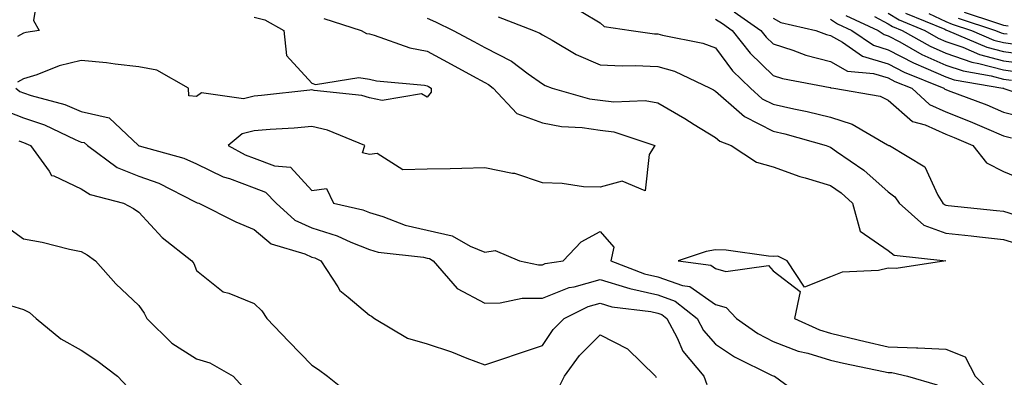
# Model space of a CAD drawing. Units: inches. Extents: x 1008083 to 1010723, y 7247738 to 7250378.
# Drawn here: x 1009567 to 1009738, y 7248072 to 7248134 of the extents above; entities that cross this region are included whole.
import ezdxf

# ---------------------------------------------------------------- set-up
doc = ezdxf.new("R2010")
doc.units = ezdxf.units.IN
doc.header["$MEASUREMENT"] = 0
doc.layers.add('Contour_10087247', color=7, linetype='Continuous', true_color=0x043127)

msp = doc.modelspace()

# ---------------------------------------------------------------- linework, layer by layer
at = {"layer": 'Contour_10087247'}
for points in [[(1009566.98, 7248142.99, 2971), (1009568.05, 7248142.77, 2971), (1009568.61, 7248142.48, 2971), (1009570.12, 7248141.92, 2971), (1009570.68, 7248139.29, 2971), (1009569.77, 7248133.64, 2971), (1009570.78, 7248131.92, 2971), (1009568.42, 7248131.55, 2971), (1009568.05, 7248131.42, 2971), (1009567.02, 7248130.89, 2971)], [(1009664.76, 7248135.21, 2976), (1009668.05, 7248133.24, 2976), (1009668.74, 7248132.61, 2976), (1009673.44, 7248131.92, 2976), (1009677.48, 7248131.35, 2976), (1009678.05, 7248131.32, 2976), (1009678.89, 7248131.08, 2976), (1009685.85, 7248129.72, 2976), (1009688.05, 7248128.88, 2976), (1009691.05, 7248124.92, 2976), (1009694.15, 7248121.92, 2976), (1009696.19, 7248120.06, 2976), (1009698.05, 7248119.13, 2976), (1009701.67, 7248118.3, 2976), (1009703.99, 7248117.86, 2976), (1009708.05, 7248116.84, 2976), (1009711.79, 7248115.66, 2976), (1009717.9, 7248112.07, 2976), (1009718.05, 7248112, 2976), (1009718.09, 7248111.96, 2976), (1009718.25, 7248111.92, 2976), (1009724.38, 7248108.25, 2976), (1009726.63, 7248103.34, 2976), (1009727.52, 7248101.92, 2976), (1009727.81, 7248101.68, 2976), (1009728.05, 7248101.59, 2976), (1009728.42, 7248101.55, 2976), (1009736.81, 7248100.68, 2976), (1009738.05, 7248100.54, 2976), (1009740.05, 7248099.92, 2976)], [(1009608.05, 7248134.24, 2972), (1009609.91, 7248133.78, 2972), (1009613.21, 7248131.92, 2972), (1009613.68, 7248127.55, 2972), (1009618.05, 7248122.76, 2972), (1009618.69, 7248122.56, 2972), (1009626.23, 7248123.74, 2972), (1009628.05, 7248123.46, 2972), (1009629.28, 7248123.15, 2972), (1009637.58, 7248122.39, 2972), (1009638.05, 7248122.29, 2972), (1009638.29, 7248122.16, 2972), (1009638.74, 7248121.92, 2972), (1009638.77, 7248121.2, 2972), (1009638.05, 7248120.33, 2972), (1009637.07, 7248120.94, 2972), (1009630.23, 7248119.74, 2972), (1009628.05, 7248120.21, 2972), (1009626.74, 7248120.61, 2972), (1009618.47, 7248121.5, 2972), (1009618.05, 7248121.6, 2972), (1009617.7, 7248121.57, 2972), (1009609.34, 7248120.63, 2972), (1009608.05, 7248120.52, 2972), (1009606.2, 7248120.07, 2972), (1009598.91, 7248121.06, 2972), (1009598.05, 7248120.45, 2972), (1009596.71, 7248120.58, 2972), (1009596.65, 7248121.92, 2972), (1009591.16, 7248125.03, 2972), (1009588.05, 7248125.62, 2972), (1009583.92, 7248126.05, 2972), (1009582.43, 7248126.3, 2972), (1009578.05, 7248126.71, 2972), (1009574.21, 7248125.76, 2972), (1009570.35, 7248124.22, 2972), (1009568.05, 7248123.5, 2972), (1009567.01, 7248122.96, 2972)], [(1009620.11, 7248133.98, 2973), (1009626.59, 7248131.92, 2973), (1009627.52, 7248131.39, 2973), (1009628.05, 7248131.31, 2973), (1009628.86, 7248131.11, 2973), (1009635.04, 7248128.91, 2973), (1009638.05, 7248128.32, 2973), (1009642.2, 7248126.07, 2973), (1009645.94, 7248124.03, 2973), (1009648.05, 7248122.89, 2973), (1009648.68, 7248122.55, 2973), (1009649.52, 7248121.92, 2973), (1009653.62, 7248117.49, 2973), (1009658.05, 7248115.87, 2973), (1009661.37, 7248115.24, 2973), (1009664.92, 7248115.05, 2973), (1009668.05, 7248114.59, 2973), (1009670.42, 7248114.29, 2973), (1009677.56, 7248111.92, 2973), (1009676.54, 7248110.41, 2973), (1009675.89, 7248104.08, 2973), (1009671.88, 7248105.75, 2973), (1009668.05, 7248104.7, 2973), (1009665.18, 7248104.79, 2973), (1009661.5, 7248105.37, 2973), (1009658.05, 7248105.45, 2973), (1009653.24, 7248107.11, 2973), (1009652.87, 7248107.1, 2973), (1009648.05, 7248108.05, 2973), (1009644.09, 7248107.96, 2973), (1009642.06, 7248107.91, 2973), (1009638.05, 7248107.81, 2973), (1009633.83, 7248107.7, 2973), (1009629.41, 7248110.56, 2973), (1009628.05, 7248110.36, 2973), (1009626.83, 7248110.7, 2973), (1009627.24, 7248111.92, 2973), (1009620.76, 7248114.63, 2973), (1009618.05, 7248115.24, 2973), (1009615, 7248114.97, 2973), (1009610.85, 7248114.72, 2973), (1009608.05, 7248114.49, 2973), (1009605.98, 7248113.99, 2973), (1009603.56, 7248111.92, 2973), (1009606.46, 7248110.33, 2973), (1009608.05, 7248109.73, 2973), (1009611.56, 7248108.41, 2973), (1009614.34, 7248108.21, 2973), (1009618.05, 7248104.15, 2973), (1009620.6, 7248104.47, 2973), (1009621.79, 7248101.92, 2973), (1009626.9, 7248100.77, 2973), (1009628.05, 7248100.31, 2973), (1009630.34, 7248099.63, 2973), (1009634.23, 7248098.1, 2973), (1009638.05, 7248097.25, 2973), (1009642.38, 7248096.25, 2973), (1009645.5, 7248094.47, 2973), (1009648.05, 7248093.43, 2973), (1009649.86, 7248093.73, 2973), (1009654.1, 7248091.92, 2973), (1009657.38, 7248091.25, 2973), (1009658.05, 7248091.25, 2973), (1009658.53, 7248091.44, 2973), (1009661.63, 7248091.92, 2973), (1009664.77, 7248095.2, 2973), (1009668.05, 7248097.04, 2973), (1009670.41, 7248094.28, 2973), (1009669.93, 7248091.92, 2973), (1009675.78, 7248089.65, 2973), (1009678.05, 7248089.14, 2973), (1009682.33, 7248087.64, 2973), (1009683.6, 7248087.47, 2973), (1009688.05, 7248084.37, 2973), (1009689.95, 7248083.82, 2973), (1009691.72, 7248081.92, 2973), (1009695.44, 7248079.31, 2973), (1009698.05, 7248077.92, 2973), (1009702.39, 7248076.26, 2973), (1009704.08, 7248075.89, 2973), (1009708.05, 7248074.7, 2973), (1009710.3, 7248074.17, 2973), (1009717.23, 7248072.74, 2973), (1009718.05, 7248072.55, 2973), (1009718.67, 7248072.54, 2973), (1009721.39, 7248071.92, 2973), (1009726.55, 7248070.42, 2973)], [(1009638.05, 7248134.02, 2974), (1009639.52, 7248133.39, 2974), (1009642.55, 7248131.92, 2974), (1009646.13, 7248130, 2974), (1009648.05, 7248128.94, 2974), (1009652.71, 7248126.58, 2974), (1009655.6, 7248124.37, 2974), (1009658.05, 7248122.62, 2974), (1009658.5, 7248122.37, 2974), (1009659.73, 7248121.92, 2974), (1009666.2, 7248120.07, 2974), (1009668.05, 7248119.8, 2974), (1009670.46, 7248119.51, 2974), (1009675.86, 7248119.73, 2974), (1009678.05, 7248119.34, 2974), (1009682.75, 7248116.62, 2974), (1009684.36, 7248115.61, 2974), (1009688.05, 7248113.35, 2974), (1009688.81, 7248112.68, 2974), (1009690.81, 7248111.92, 2974), (1009695.19, 7248109.06, 2974), (1009698.05, 7248108.25, 2974), (1009702.7, 7248106.57, 2974), (1009703.63, 7248106.34, 2974), (1009708.05, 7248105.01, 2974), (1009709.85, 7248103.72, 2974), (1009711.86, 7248101.92, 2974), (1009713.18, 7248097.05, 2974), (1009718.05, 7248093.7, 2974), (1009719.04, 7248092.91, 2974), (1009728.02, 7248091.92, 2974), (1009719.4, 7248090.57, 2974), (1009718.05, 7248090.64, 2974), (1009716.37, 7248090.24, 2974), (1009710.02, 7248089.95, 2974), (1009708.05, 7248089.16, 2974), (1009703.49, 7248087.36, 2974), (1009700.49, 7248091.92, 2974), (1009698.86, 7248092.73, 2974), (1009698.05, 7248092.7, 2974), (1009697.24, 7248092.73, 2974), (1009689.92, 7248093.79, 2974), (1009688.05, 7248093.83, 2974), (1009686.43, 7248093.54, 2974), (1009681.58, 7248091.92, 2974), (1009687.28, 7248091.15, 2974), (1009688.05, 7248090.62, 2974), (1009689.89, 7248090.08, 2974), (1009697.26, 7248091.13, 2974), (1009698.05, 7248090.19, 2974), (1009702.76, 7248086.63, 2974), (1009701.78, 7248081.92, 2974), (1009706.09, 7248079.96, 2974), (1009708.05, 7248079.37, 2974), (1009711.4, 7248078.57, 2974), (1009714.03, 7248077.9, 2974), (1009718.05, 7248076.98, 2974), (1009722.97, 7248076.84, 2974), (1009723.17, 7248076.8, 2974), (1009728.05, 7248076.61, 2974), (1009731.37, 7248075.24, 2974), (1009733.13, 7248071.92, 2974), (1009735.54, 7248069.41, 2974)], [(1009650.39, 7248134.26, 2975), (1009656.52, 7248131.92, 2975), (1009657.59, 7248131.46, 2975), (1009658.05, 7248131.14, 2975), (1009659.77, 7248130.2, 2975), (1009663.89, 7248127.76, 2975), (1009668.05, 7248125.95, 2975), (1009671.88, 7248125.75, 2975), (1009674.12, 7248125.85, 2975), (1009678.05, 7248125.67, 2975), (1009680.95, 7248124.82, 2975), (1009687.16, 7248121.92, 2975), (1009687.73, 7248121.6, 2975), (1009688.05, 7248121.4, 2975), (1009692.2, 7248117.77, 2975), (1009693.09, 7248116.96, 2975), (1009698.05, 7248114.44, 2975), (1009700.1, 7248113.97, 2975), (1009707.28, 7248111.92, 2975), (1009707.83, 7248111.7, 2975), (1009708.05, 7248111.63, 2975), (1009709.09, 7248110.88, 2975), (1009713.78, 7248107.65, 2975), (1009718.05, 7248103.89, 2975), (1009719.19, 7248103.06, 2975), (1009719.91, 7248101.92, 2975), (1009724.24, 7248098.11, 2975), (1009728.05, 7248096.75, 2975), (1009732.41, 7248096.28, 2975), (1009733.87, 7248096.1, 2975), (1009738.05, 7248095.63, 2975), (1009740.87, 7248094.74, 2975)], [(1009688.05, 7248133.87, 2977), (1009689.26, 7248133.13, 2977), (1009690.98, 7248131.92, 2977), (1009694.09, 7248127.96, 2977), (1009698.05, 7248124.12, 2977), (1009699.72, 7248123.59, 2977), (1009707.96, 7248122.01, 2977), (1009708.05, 7248121.99, 2977), (1009708.09, 7248121.96, 2977), (1009708.59, 7248121.92, 2977), (1009716.63, 7248120.5, 2977), (1009718.05, 7248119.82, 2977), (1009722.22, 7248116.09, 2977), (1009724.46, 7248115.51, 2977), (1009728.05, 7248113.92, 2977), (1009729.49, 7248113.36, 2977), (1009732.74, 7248111.92, 2977), (1009735.06, 7248108.93, 2977), (1009738.05, 7248107.44, 2977), (1009741.95, 7248105.82, 2977)], [(1009691.3, 7248135.17, 2978), (1009695.93, 7248131.92, 2978), (1009696.86, 7248130.73, 2978), (1009698.05, 7248129.58, 2978), (1009701.48, 7248128.49, 2978), (1009703.76, 7248127.63, 2978), (1009708.05, 7248126.51, 2978), (1009710.99, 7248124.86, 2978), (1009715.51, 7248124.46, 2978), (1009718.05, 7248123.7, 2978), (1009719.21, 7248123.08, 2978), (1009722.13, 7248121.92, 2978), (1009725.2, 7248119.07, 2978), (1009728.05, 7248117.8, 2978), (1009732.26, 7248116.13, 2978), (1009735.09, 7248114.88, 2978), (1009738.05, 7248113.63, 2978), (1009739.43, 7248113.3, 2978)], [(1009698.05, 7248134.03, 2979), (1009699.42, 7248133.29, 2979), (1009705.48, 7248131.92, 2979), (1009707.34, 7248131.21, 2979), (1009708.05, 7248131.02, 2979), (1009710.08, 7248129.89, 2979), (1009713.59, 7248127.46, 2979), (1009718.05, 7248126.12, 2979), (1009720.8, 7248124.67, 2979), (1009727.7, 7248121.92, 2979), (1009727.88, 7248121.75, 2979), (1009728.05, 7248121.68, 2979), (1009728.46, 7248121.51, 2979), (1009735.12, 7248118.99, 2979), (1009738.05, 7248117.75, 2979), (1009742.73, 7248116.6, 2979)], [(1009708.05, 7248133.87, 2980), (1009709.21, 7248133.08, 2980), (1009711.71, 7248131.92, 2980), (1009715.46, 7248129.33, 2980), (1009718.05, 7248128.55, 2980), (1009722.4, 7248126.27, 2980), (1009724.58, 7248125.39, 2980), (1009728.05, 7248123.84, 2980), (1009729.49, 7248123.36, 2980), (1009737.93, 7248121.92, 2980), (1009738.02, 7248121.89, 2980), (1009738.05, 7248121.87, 2980), (1009738.11, 7248121.86, 2980), (1009745.47, 7248119.34, 2980)], [(1009710.66, 7248134.53, 2981), (1009716.27, 7248131.92, 2981), (1009717.33, 7248131.2, 2981), (1009718.05, 7248130.97, 2981), (1009720.04, 7248129.93, 2981), (1009723.88, 7248127.75, 2981), (1009728.05, 7248125.89, 2981), (1009731.01, 7248124.88, 2981), (1009735.92, 7248124.05, 2981), (1009738.05, 7248123.48, 2981), (1009739.43, 7248123.3, 2981)], [(1009715.64, 7248134.33, 2982), (1009718.05, 7248133.06, 2982), (1009718.75, 7248132.62, 2982), (1009720.45, 7248131.92, 2982), (1009725.31, 7248129.18, 2982), (1009728.05, 7248127.96, 2982), (1009732.54, 7248126.41, 2982), (1009733.77, 7248126.2, 2982), (1009738.05, 7248125.06, 2982), (1009740.82, 7248124.69, 2982)], [(1009718.05, 7248134.94, 2983), (1009719.91, 7248133.78, 2983), (1009724.39, 7248131.92, 2983), (1009726.72, 7248130.59, 2983), (1009728.05, 7248130.01, 2983), (1009730.97, 7248129, 2983), (1009733.88, 7248127.75, 2983), (1009738.05, 7248126.65, 2983), (1009742.22, 7248126.09, 2983)], [(1009721.06, 7248134.93, 2984), (1009727.86, 7248132.11, 2984), (1009728.05, 7248132.02, 2984), (1009728.12, 7248131.99, 2984), (1009728.33, 7248131.92, 2984), (1009735.13, 7248129, 2984), (1009738.05, 7248128.23, 2984), (1009742.31, 7248127.66, 2984)], [(1009725.09, 7248134.88, 2985), (1009728.05, 7248133.45, 2985), (1009729.15, 7248133.02, 2985), (1009732.5, 7248131.92, 2985), (1009736.38, 7248130.25, 2985), (1009738.05, 7248129.81, 2985), (1009740.48, 7248129.49, 2985)], [(1009730.19, 7248134.06, 2986), (1009736.66, 7248131.92, 2986), (1009737.64, 7248131.51, 2986), (1009738.05, 7248131.39, 2986), (1009738.66, 7248131.31, 2986)], [(1009731.22, 7248135.09, 2987), (1009736.67, 7248133.3, 2987), (1009738.05, 7248132.81, 2987), (1009738.85, 7248132.72, 2987)], [(1009566.68, 7248121.92, 2972), (1009567.42, 7248121.3, 2972), (1009568.05, 7248121.06, 2972), (1009569.35, 7248120.62, 2972), (1009575.18, 7248119.05, 2972), (1009578.05, 7248117.86, 2972), (1009582.87, 7248116.74, 2972), (1009587.99, 7248111.92, 2972), (1009588.05, 7248111.89, 2972), (1009588.1, 7248111.87, 2972), (1009595.85, 7248109.72, 2972), (1009598.05, 7248108.74, 2972), (1009602.65, 7248106.52, 2972), (1009603.78, 7248106.19, 2972), (1009608.05, 7248104.61, 2972), (1009610, 7248103.87, 2972), (1009611.86, 7248101.92, 2972), (1009615.11, 7248098.98, 2972), (1009618.05, 7248097.63, 2972), (1009622.42, 7248096.29, 2972), (1009624.8, 7248095.17, 2972), (1009628.05, 7248093.89, 2972), (1009629.57, 7248093.44, 2972), (1009637.43, 7248092.54, 2972), (1009638.05, 7248092.4, 2972), (1009638.44, 7248092.31, 2972), (1009639.11, 7248091.92, 2972), (1009643.26, 7248087.13, 2972), (1009648.05, 7248084.59, 2972), (1009650.74, 7248084.61, 2972), (1009654.55, 7248085.42, 2972), (1009658.05, 7248085.44, 2972), (1009662.69, 7248087.28, 2972), (1009663.54, 7248087.41, 2972), (1009668.05, 7248088.67, 2972), (1009672.66, 7248087.31, 2972), (1009673.23, 7248087.1, 2972), (1009678.05, 7248086, 2972), (1009681.08, 7248084.95, 2972), (1009684.87, 7248081.92, 2972), (1009685.97, 7248079.84, 2972), (1009688.05, 7248077.47, 2972), (1009691.38, 7248075.25, 2972), (1009697.92, 7248072.05, 2972), (1009698.05, 7248071.98, 2972), (1009698.09, 7248071.96, 2972), (1009698.29, 7248071.92, 2972), (1009703.93, 7248067.8, 2972)], [(1009564.31, 7248118.18, 2971), (1009568.05, 7248116.74, 2971), (1009571.65, 7248115.52, 2971), (1009576.97, 7248113, 2971), (1009578.05, 7248112.55, 2971), (1009578.57, 7248112.44, 2971), (1009579.11, 7248111.92, 2971), (1009584.27, 7248108.14, 2971), (1009588.05, 7248106.62, 2971), (1009591.52, 7248105.39, 2971), (1009597.8, 7248102.17, 2971), (1009598.05, 7248102.06, 2971), (1009598.15, 7248102.02, 2971), (1009598.47, 7248101.92, 2971), (1009604.85, 7248098.72, 2971), (1009608.05, 7248097.39, 2971), (1009610.98, 7248094.85, 2971), (1009616.83, 7248093.14, 2971), (1009618.05, 7248092.58, 2971), (1009618.56, 7248092.43, 2971), (1009619.64, 7248091.92, 2971), (1009622.55, 7248087.42, 2971), (1009622.89, 7248086.76, 2971), (1009624.37, 7248085.6, 2971), (1009628.05, 7248082.48, 2971), (1009628.43, 7248082.3, 2971), (1009628.91, 7248081.92, 2971), (1009634.66, 7248078.53, 2971), (1009638.05, 7248077.55, 2971), (1009642.28, 7248076.15, 2971), (1009644.92, 7248075.05, 2971), (1009648.05, 7248073.87, 2971), (1009650.99, 7248074.86, 2971), (1009654.09, 7248075.88, 2971), (1009658.05, 7248077.24, 2971), (1009659.94, 7248080.03, 2971), (1009661.84, 7248081.92, 2971), (1009665.97, 7248084, 2971), (1009668.05, 7248084.58, 2971), (1009670.1, 7248083.97, 2971), (1009676.83, 7248083.14, 2971), (1009678.05, 7248082.86, 2971), (1009678.74, 7248082.61, 2971), (1009679.62, 7248081.92, 2971), (1009681.41, 7248078.56, 2971), (1009682.39, 7248076.26, 2971), (1009686.03, 7248071.92, 2971), (1009686.59, 7248070.46, 2971)], [(1009567.22, 7248112.75, 2970), (1009568.05, 7248112.44, 2970), (1009568.43, 7248112.3, 2970), (1009569.24, 7248111.92, 2970), (1009572.5, 7248107.47, 2970), (1009572.87, 7248106.74, 2970), (1009573.28, 7248106.69, 2970), (1009578.05, 7248104.45, 2970), (1009579.58, 7248103.45, 2970), (1009585.37, 7248101.92, 2970), (1009587.12, 7248100.99, 2970), (1009588.05, 7248100.36, 2970), (1009592.1, 7248095.97, 2970), (1009597.26, 7248091.92, 2970), (1009597.57, 7248091.44, 2970), (1009598.05, 7248090.23, 2970), (1009602.69, 7248086.56, 2970), (1009603.63, 7248086.34, 2970), (1009608.05, 7248084.52, 2970), (1009609.36, 7248083.23, 2970), (1009610.22, 7248081.92, 2970), (1009614.07, 7248077.94, 2970), (1009618.05, 7248073.8, 2970), (1009619.18, 7248073.05, 2970), (1009620.77, 7248071.92, 2970), (1009624.81, 7248068.68, 2970)], [(1009564.45, 7248098.32, 2969), (1009568.05, 7248095.74, 2969), (1009571.3, 7248095.17, 2969), (1009576.03, 7248093.94, 2969), (1009578.05, 7248093.53, 2969), (1009579.08, 7248092.95, 2969), (1009580.53, 7248091.92, 2969), (1009584.07, 7248087.94, 2969), (1009588.05, 7248084.18, 2969), (1009588.98, 7248082.85, 2969), (1009589.42, 7248081.92, 2969), (1009593.74, 7248077.61, 2969), (1009598.05, 7248074.9, 2969), (1009600.37, 7248074.24, 2969), (1009604.38, 7248071.92, 2969), (1009606.14, 7248070.01, 2969)], [(1009565.78, 7248084.19, 2968), (1009568.05, 7248083.5, 2968), (1009569.09, 7248082.96, 2968), (1009570.23, 7248081.92, 2968), (1009574.5, 7248078.37, 2968), (1009578.05, 7248076.42, 2968), (1009580.78, 7248074.65, 2968), (1009584.34, 7248071.92, 2968), (1009586.14, 7248070.01, 2968)], [(1009660.58, 7248069.39, 2970), (1009661.86, 7248071.92, 2970), (1009664.46, 7248075.51, 2970), (1009668.05, 7248079.11, 2970), (1009672.8, 7248076.67, 2970), (1009677.66, 7248071.92, 2970), (1009677.8, 7248071.67, 2970)]]:
    msp.add_polyline3d(points, dxfattribs=at)

doc.saveas('drawing.dxf')
